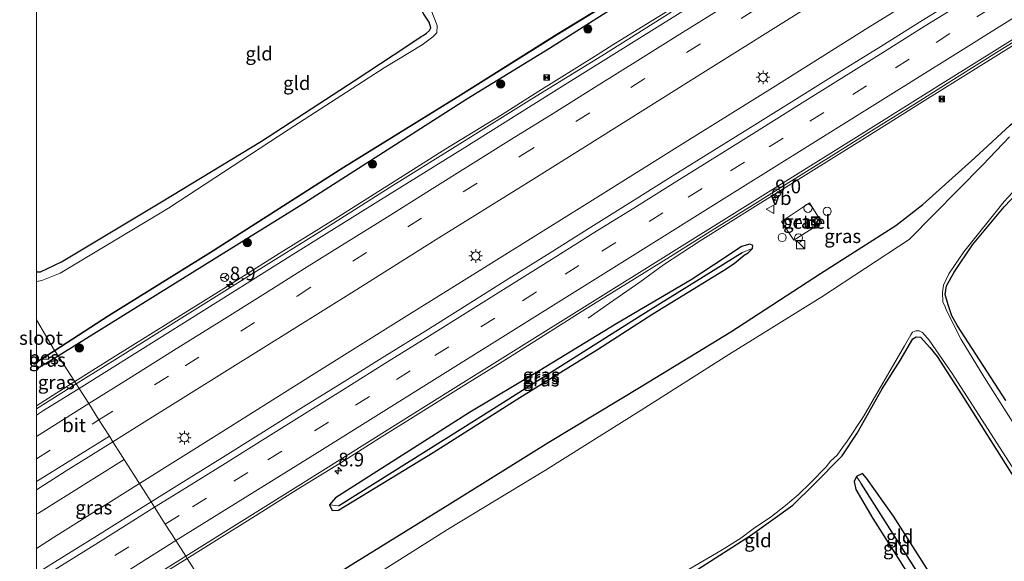
# Model space of a CAD drawing. Units: metres. Extents: x 119997 to 120502, y 493750 to 500001.
# Drawn here: x 119997 to 120177, y 499782 to 499881 of the extents above; entities that cross this region are included whole.
import ezdxf
from ezdxf.enums import TextEntityAlignment as Align

# ---------------------------------------------------------------- set-up
doc = ezdxf.new("R2010")
doc.units = ezdxf.units.M
doc.linetypes.add('IE-TERREINAFSCHEIDING', pattern=[10, 8, -2])
doc.linetypes.add('VW-3-9_STREEP', pattern=[12, 3, -9])
doc.layers.get('0').update_dxf_attribs({"lineweight": 25})
for name, color, linetype, lineweight in [('B-ME-AL-OVERIG-S-B1', 7, 'Continuous', 18), ('B-ME-AM-KILOMETR-S-B1', 7, 'Continuous', 18), ('B-ME-BV-GELEIDECONSTRAUCTIE_GELEIDERAIL_OVERSTAPCONSTRUCTIE-S-B1', 213, 'BV-ANTIVERBLINDINGSSCHERM', 18), ('B-ME-BV-GELEIDECONSTRUCTIE-GELEIDERAIL-L-B1', 213, 'BV-GELEIDERAIL', 18), ('B-ME-GR-BOOM-S-B1', 93, 'Continuous', 18), ('B-ME-IE-GRASLAND-GV-B6', 93, 'Continuous', 18), ('B-ME-IE-GRONDWERKLIJN-GROND_INGERICHT-GV-B6', 253, 'Continuous', 18), ('B-ME-IE-HULPGEOMETRIE-L-B1', 53, 'Continuous', 18), ('B-ME-IE-INRICHTINGSELEMENT-S-B1', 253, 'Continuous', 18), ('B-ME-IE-MEUBILAIR_WEGMEUBILAIR-LICHTMAST-S-B1', 8, 'Continuous', 18), ('B-ME-IE-TERREINAFSCHEIDING-RASTERHEKWERK-L-B1', 8, 'IE-TERREINAFSCHEIDING', 18), ('B-ME-OG-WATER-GV-B6', 153, 'Continuous', 18), ('B-ME-VH-VERH_SOORT-BITUMEN-GV-B6', 8, 'IE-TERREINAFSCHEIDING-NATUURLIJK-HOUTWAL', 18), ('B-ME-VH-VERH_SOORT-GV-B6', 8, 'Continuous', 18), ('B-ME-VW-MARKERING-39STREEP-015-L-B1', 255, 'VW-3-9_STREEP', 18), ('B-ME-VW-MARKERING-STREEP-015-L-B1', 7, 'Continuous', 18), ('B-ME-VW-MEUBILAIR_WEGMEUBILAIR-RONA-S-B1', 8, 'Continuous', 18), ('B-ME-VW-MEUBILAIR_WEGMEUBILAIR-VERKEERSBORD-S-B1', 8, 'Continuous', 18)]:
    doc.layers.add(name, color=color, linetype=linetype, lineweight=lineweight)
for name, color, linetype in [('B-ME-GW-INSTEEKWATERGANG-L-B1', 10, 'Continuous'), ('B-ME-GW-WATERGANG-GREPPEL-L-B1', 10, 'Continuous'), ('B-ME-OB-BESCHOEIING-GV-B6', 10, 'Continuous')]:
    doc.layers.add(name, color=color, linetype=linetype)
doc.styles.add('NLCS-ISO', font='NLCS-ISO.TTF')
doc.linetypes.add('BV-ANTIVERBLINDINGSSCHERM', pattern='A,2,-1,[22,NLCS.SHX,S=1,R=0,X=0,Y=0],-1', length=4)
doc.linetypes.add('BV-GELEIDERAIL', pattern='A,10,-3,[108,NLCS.SHX,S=1,R=0,X=0,Y=0],-3', length=16)
doc.linetypes.add('IE-TERREINAFSCHEIDING-NATUURLIJK-HOUTWAL', pattern='A,7,-1.5,[67,NLCS.SHX,S=0.75,R=45,X=0,Y=0],-1.5,7,-1.5,[70,NLCS.SHX,S=0.75,R=0,X=0,Y=0],-1.5', length=20)

# ---------------------------------------------------------------- blocks, each defined once
blk = doc.blocks.new('hecto')
for p, q in [((0, 0.625), (-0.625, 0)), ((0, -0.625), (0, 0.625)), ((-0.625, 0), (0.625, 0)), ((0.625, 0), (0, -0.625))]:
    blk.add_line(p, q)
blk = doc.blocks.new('boom')
h = blk.add_hatch(color=256)
edge = h.paths.add_edge_path()
edge.add_arc((0, 0), 0.75, 0, 360)
blk.add_circle((0, 0), 0.75)
blk = doc.blocks.new('kast')
blk.add_line((-0.75, -0.75), (0.75, 0.75))
blk.add_lwpolyline([(-0.75, 0.75), (0.75, 0.75), (0.75, -0.75), (-0.75, -0.75)], close=True)
blk = doc.blocks.new('dtb')
blk.add_circle((0, 0), 0.75)
blk = doc.blocks.new('lantaarnpaal')
for p, q in [((-0.75, 0), (-1.25, 0)), ((-0.88, 0.88), (-0.53, 0.53)), ((0, 0.75), (0, 1.25)), ((0.53, 0.53), (0.88, 0.88)), ((0.75, 0), (1.25, 0)), ((-0.53, -0.53), (-0.88, -0.88)), ((0, -0.75), (0, -1.25)), ((0.53, -0.53), (0.88, -0.88))]:
    blk.add_line(p, q)
blk.add_circle((0, 0), 0.75)
blk = doc.blocks.new('camera')
h = blk.add_hatch(color=256)
h.paths.add_polyline_path([(0.5, 0.5), (-0.5, 0.5), (0, 0)])
h.paths.add_polyline_path([(0, 0), (-0.5, -0.5), (0.5, -0.5)])
for p, q in [((-0.5, 0.5), (0.5, -0.5)), ((0.5, 0.5), (-0.5, -0.5))]:
    blk.add_line(p, q)
blk.add_lwpolyline([(-0.5, 0.5), (0.5, 0.5), (0.5, -0.5), (-0.5, -0.5)], close=True)
blk = doc.blocks.new('put')
for p, q in [((0.75, 0.75), (-0.75, 0.75)), ((-0.75, 0.75), (-0.75, -0.75)), ((0.75, -0.75), (0.75, 0.75)), ((-0.75, -0.75), (0.75, -0.75))]:
    blk.add_line(p, q)
blk.add_lwpolyline([(-0.625, 0.625), (0.625, 0.625), (0.625, -0.625), (-0.625, -0.625)], close=True)
blk = doc.blocks.new('verkeersbord')
for p, q in [((0, 0.75), (-0.75, -0.625)), ((0.75, -0.625), (0, 0.75)), ((-0.75, -0.625), (0.75, -0.625))]:
    blk.add_line(p, q)
blk = doc.blocks.new('wegwijzer')
for q in [(-0.53, -0.53), (0, 0.75), (0.53, -0.53)]:
    blk.add_line((0, 0), q)
blk.add_circle((0, 0), 0.75)

msp = doc.modelspace()

# ---------------------------------------------------------------- linework, layer by layer
at = {"layer": 'B-ME-BV-GELEIDECONSTRUCTIE-GELEIDERAIL-L-B1'}
for points in [[(120018.87, 499796.48, -2.07), (120033.38, 499805.62, -2.06), (120050.34, 499816.24, -2.06), (120067.27, 499826.88, -2.09), (120084.23, 499837.47, -2.11), (120101.2, 499848.07, -2.07), (120118.16, 499858.66, -2.07), (120135.13, 499869.25, -2.1), (120152.05, 499879.9, -2.04), (120169.04, 499890.45, -2.03), (120186.02, 499901.02, -2.01), (120202.99, 499911.62, -2.01), (120219.96, 499922.21, -1.98), (120236.77, 499933.04, -1.95), (120253.79, 499943.54, -1.94), (120270.82, 499954.01, -1.97), (120287.79, 499964.61, -1.97), (120304.73, 499975.23, -1.97), (120321.7, 499985.82, -1.99), (120338.65, 499996.45, -1.89), (120344.34, 500000, -1.89)], [(120007.01, 499815.15, -2.35), (120013.89, 499819.48, -2.34), (120024.08, 499825.85, -2.33), (120034.25, 499832.21, -2.33), (120044.39, 499838.58, -2.41), (120054.61, 499844.96, -2.32), (120064.74, 499851.34, -2.33), (120074.88, 499857.74, -2.36), (120085.17, 499864.04, -2.27), (120088.53, 499866.2, -2.28), (120091.91, 499868.31, -2.18), (120102.04, 499874.68, -2.29), (120105.41, 499876.79, -2.39), (120112.23, 499881, -2.26), (120122.41, 499887.35, -2.3), (120132.58, 499893.72, -2.3), (120142.73, 499900.11, -2.3), (120152.92, 499906.44, -2.28), (120169.87, 499917.09, -2.31), (120180.09, 499923.39, -2.25)], [(120100.91, 499826.76, -3.09), (120104.82, 499829.5, -2.96), (120110.39, 499833.36, -2.67), (120114.68, 499836.53, -2.42), (120121.37, 499840.9, -2.13), (120131.54, 499847.26, -2.14), (120141.7, 499853.63, -2.11), (120151.88, 499859.98, -2.1), (120162.08, 499866.33, -2.14), (120172.23, 499872.71, -2.09), (120182.41, 499879.02, -2.09)], [(120000, 499810.74, -2.39), (120003.75, 499813.09, -2.35), (120007.01, 499815.15, -2.35)], [(120016.06, 499800.91, -2.13), (120000.36, 499791.09, -2.15), (120000, 499790.87, -2.15)], [(120000, 499784.63, -2.06), (120003.13, 499786.6, -2.06), (120018.87, 499796.48, -2.07)]]:
    msp.add_polyline3d(points, dxfattribs=at)
at = {"layer": 'B-ME-GW-INSTEEKWATERGANG-L-B1'}
for p, q in [((120048.93, 499847.82, -3.57), (120078.7, 499866.92, -3.49)), ((120000, 499817.47, -3.79), (120004, 499819.89, -3.79)), ((120004, 499819.89, -3.79), (120004.63, 499820.27, -3.79))]:
    msp.add_line(p, q, dxfattribs=at)
for points in [[(120000, 499835.34, -3.71), (120000.07, 499835.27, -3.71), (120000.75, 499835.23, -3.71), (120004.57, 499837.05, -3.71), (120022.9, 499848.07, -3.7), (120041.15, 499859.14, -3.75), (120058.12, 499870.23, -3.87), (120067.77, 499876.55, -3.89), (120070.35, 499878.3, -3.96), (120070.72, 499878.53, -3.96), (120071.32, 499878.93, -3.96), (120071.89, 499879.43, -3.96), (120072.16, 499879.92, -3.96), (120071.81, 499880.92, -3.96), (120070.84, 499882.41, -3.94), (120069.05, 499885.61, -3.92), (120063.21, 499893.99, -3.89), (120048.26, 499917.43, -3.93)], [(120078.7, 499866.92, -3.49), (120093.84, 499876.18, -3.74), (120131.27, 499899.97, -3.81)], [(120036.53, 499768.67, -3.28), (120038.42, 499769.67, -3.36), (120058.35, 499782.12, -3.48), (120075.6, 499792.77, -3.53), (120093.7, 499804.04, -3.45), (120110.58, 499814.24, -3.58), (120127.02, 499824.26, -3.57), (120143.39, 499834.91, -3.29), (120157.16, 499843.73, -3.21), (120162.09, 499847.54, -3.23), (120171.64, 499856.08, -3.45), (120178.08, 499862.06, -3.57), (120184.97, 499867.98, -3.61), (120194.63, 499875.25, -3.59)], [(120177.3, 499811.69, -3.86), (120168.48, 499825.33, -3.9), (120167.45, 499827.17, -3.92), (120166.74, 499829.21, -3.92), (120166.19, 499831.08, -3.9), (120166.47, 499832.68, -3.92), (120167.87, 499835.2, -3.94), (120171.2, 499840.16, -3.97), (120177, 499847.17, -4.01), (120187.52, 499858.25, -4.05)], [(120004.63, 499820.27, -3.79), (120035.28, 499839.32, -3.7), (120048.93, 499847.82, -3.57)], [(120054.11, 499791.55, -3.17), (120055.26, 499791.59, -3.17), (120072.56, 499802.19, -3.28), (120088.42, 499812.23, -3.27), (120102.59, 499821.05, -3.27), (120112.71, 499827.56, -3.25), (120125.64, 499835.51, -3.25), (120127.6, 499836.77, -3.26), (120129.47, 499838.28, -3.34), (120130.18, 499838.73, -3.31), (120130.96, 499839.5, -3.27), (120131.01, 499840.07, -3.26), (120130.45, 499840.33, -3.26), (120128.96, 499839.87, -3.26), (120125.77, 499837.77, -3.26), (120119.75, 499833.8, -3.24), (120106.13, 499825.76, -3.29), (120092.07, 499817.17, -3.23), (120079.19, 499809.51, -3.23), (120054.69, 499793.88, -3.17), (120053.63, 499792.58, -3.17), (120054.11, 499791.55, -3.17)], [(120120.92, 499780.76, -3.96), (120130.62, 499786.98, -3.98), (120138.35, 499792.51, -3.91), (120142.1, 499796.27, -3.93), (120147.37, 499801.57, -4.03), (120150.12, 499805.74, -3.95), (120154.69, 499813.84, -3.96), (120157.98, 499819.03, -3.92), (120160.29, 499822.97, -3.89), (120160.87, 499823.33, -3.86), (120161.7, 499823.26, -3.81), (120163.38, 499821.39, -3.85), (120164.76, 499819.76, -3.87), (120169.25, 499812.72, -3.92), (120173.8, 499805.47, -3.91), (120183.57, 499790.01, -3.91)], [(120177, 499758.72, -3.89), (120156.75, 499790.5, -3.88), (120151.83, 499797.5, -3.89), (120151.06, 499798.31, -4), (120149.96, 499797.76, -4), (120149.53, 499796.85, -3.94), (120149.85, 499795.43, -3.88), (120152.96, 499790.07, -3.89), (120162.82, 499774.52, -3.85), (120174.38, 499756.1, -3.85)]]:
    msp.add_polyline3d(points, dxfattribs=at)
at = {"layer": 'B-ME-GW-WATERGANG-GREPPEL-L-B1'}
msp.add_line((120175.68, 499757.4, -4.27), (120150.84, 499796.48, -4.25), dxfattribs=at)
msp.add_polyline3d([(120055.22, 499792.41, -3.62), (120080.62, 499808.36, -3.5), (120110.58, 499827.32, -3.53), (120129.06, 499838.8, -3.54)], dxfattribs=at)
at = {"layer": 'B-ME-IE-GRASLAND-GV-B6'}
for points in [[(120181.61, 499930.33, -3.63), (120155.15, 499913.26, -3.51), (120152.32, 499912.08, -3.55), (120143.7, 499907.15, -3.67), (120131.27, 499899.97, -3.81), (120093.84, 499876.18, -3.74), (120078.7, 499866.92, -3.49), (120048.93, 499847.82, -3.57), (120035.28, 499839.32, -3.7), (120004.63, 499820.27, -3.79), (120004, 499819.89, -3.79), (120003.36, 499820.79, -4.2), (120013.25, 499827.18, -4.2), (120031.89, 499838.78, -4.2), (120056.23, 499854.34, -4.2), (120077.61, 499867.55, -4.2), (120095.24, 499878.63, -4.2), (120113.87, 499890.07, -4.2), (120132.44, 499901.62, -4.2), (120149.35, 499912.16, -4.2), (120176.06, 499928.63, -4.2), (120204.43, 499946.9, -4.2)], [(120116.08, 499882.8, -3.09), (120103.39, 499874.8, -3.11), (120090.63, 499866.91, -3.11), (120077.9, 499858.98, -3.13), (120065.18, 499851.02, -3.14), (120052.53, 499842.97, -3.13), (120039.78, 499835.07, -3.14), (120027.06, 499827.11, -3.14), (120014.36, 499819.14, -3.14), (120007.27, 499814.74, -3.14), (120004.67, 499818.83, -3.6), (120004, 499819.89, -3.79), (120004.63, 499820.27, -3.79), (120035.28, 499839.32, -3.7), (120048.93, 499847.82, -3.57), (120078.7, 499866.92, -3.49), (120093.84, 499876.18, -3.74), (120131.27, 499899.97, -3.81)], [(120169.42, 499885.91, -2.53), (120161.99, 499881.26, -2.54), (120154.44, 499876.51, -2.54), (120146.81, 499871.76, -2.54), (120139.02, 499866.89, -2.54), (120131.9, 499862.48, -2.53), (120124.31, 499857.74, -2.53), (120116.76, 499853.03, -2.55), (120109.68, 499848.58, -2.55), (120101.4, 499843.4, -2.55), (120093.97, 499838.75, -2.55), (120086.43, 499834.04, -2.55), (120078.78, 499829.2, -2.57), (120071.2, 499824.47, -2.56), (120063.73, 499819.82, -2.55), (120055.91, 499814.93, -2.55), (120048.9, 499810.57, -2.53), (120041.06, 499805.67, -2.53), (120033.52, 499800.93, -2.54), (120026.2, 499796.35, -2.5), (120021, 499793.12, -2.52), (120014, 499804.15, -2.77), (120018.25, 499806.8, -2.78), (120035.43, 499817.54, -2.77), (120058.14, 499831.72, -2.75), (120073.13, 499841.14, -2.75), (120089.98, 499851.66, -2.74), (120100.42, 499858.2, -2.75), (120121.87, 499871.66, -2.73), (120141.58, 499883.97, -2.7)], [(120036.53, 499768.67, -3.28), (120027.55, 499782.8, -2.85), (120032.47, 499785.82, -2.85), (120040.08, 499790.6, -2.83), (120047.7, 499795.38, -2.83), (120055.53, 499800.24, -2.84), (120062.24, 499804.49, -2.85), (120069.91, 499809.28, -2.84), (120077.7, 499814.12, -2.86), (120085.16, 499818.79, -2.86), (120092.83, 499823.58, -2.88), (120100.33, 499828.32, -2.85), (120108.12, 499833.18, -2.85), (120115.95, 499838.05, -2.84), (120123.25, 499842.62, -2.83), (120130.89, 499847.41, -2.84), (120137.6, 499851.59, -2.84), (120145.33, 499856.43, -2.85), (120153.2, 499861.38, -2.85), (120161.06, 499866.26, -2.85), (120168.4, 499870.86, -2.83), (120176.07, 499875.67, -2.83), (120183, 499880, -2.82)], [(120046.39, 499769.83, -4.6), (120038.55, 499765.48, -4.62), (120036.53, 499768.67, -3.28), (120038.42, 499769.67, -3.36), (120058.35, 499782.12, -3.48), (120075.6, 499792.77, -3.53), (120093.7, 499804.04, -3.45), (120110.58, 499814.24, -3.58), (120127.02, 499824.26, -3.57), (120143.39, 499834.91, -3.29), (120157.16, 499843.73, -3.21), (120162.09, 499847.54, -3.23), (120171.64, 499856.08, -3.45), (120178.08, 499862.06, -3.57)], [(120178.08, 499862.06, -3.57), (120171.64, 499856.08, -3.45), (120162.09, 499847.54, -3.23), (120157.16, 499843.73, -3.21), (120143.39, 499834.91, -3.29), (120127.02, 499824.26, -3.57), (120110.58, 499814.24, -3.58), (120093.7, 499804.04, -3.45), (120075.6, 499792.77, -3.53), (120058.35, 499782.12, -3.48)], [(120177.96, 499859.94, -4.63), (120173.11, 499854.82, -4.63), (120159.62, 499841.16, -4.62), (120143.63, 499830.64, -4.64), (120126.62, 499820.1, -4.61), (120110.61, 499809.9, -4.59), (120093.12, 499798.96, -4.62), (120075.21, 499788.06, -4.61), (120059.45, 499778.14, -4.6), (120046.39, 499769.83, -4.6)], [(120136.28, 499844.46, -3.2), (120138.5, 499841.02, -3.18), (120143.62, 499844.27, -3.12), (120141.4, 499847.87, -3.17), (120136.28, 499844.46, -3.2)], [(120053.63, 499792.58, -3.17), (120054.69, 499793.88, -3.17), (120079.19, 499809.51, -3.23), (120092.07, 499817.17, -3.23), (120106.13, 499825.76, -3.29), (120119.75, 499833.8, -3.24), (120125.77, 499837.77, -3.26), (120128.96, 499839.87, -3.26), (120130.45, 499840.33, -3.26), (120131.01, 499840.07, -3.26), (120130.96, 499839.5, -3.27), (120129.06, 499838.8, -3.54), (120110.58, 499827.32, -3.53), (120080.62, 499808.36, -3.5), (120055.22, 499792.41, -3.62), (120053.63, 499792.58, -3.17)], [(120053.63, 499792.58, -3.17), (120054.11, 499791.55, -3.17), (120055.26, 499791.59, -3.17), (120072.56, 499802.19, -3.28), (120088.42, 499812.23, -3.27), (120102.59, 499821.05, -3.27), (120112.71, 499827.56, -3.25), (120125.64, 499835.51, -3.25), (120127.6, 499836.77, -3.26), (120129.47, 499838.28, -3.34), (120130.18, 499838.73, -3.31), (120130.96, 499839.5, -3.27), (120131.01, 499840.07, -3.26), (120130.45, 499840.33, -3.26), (120128.96, 499839.87, -3.26), (120125.77, 499837.77, -3.26), (120119.75, 499833.8, -3.24), (120106.13, 499825.76, -3.29), (120092.07, 499817.17, -3.23), (120079.19, 499809.51, -3.23), (120054.69, 499793.88, -3.17), (120053.63, 499792.58, -3.17)], [(120053.63, 499792.58, -3.17), (120055.22, 499792.41, -3.62), (120080.62, 499808.36, -3.5), (120110.58, 499827.32, -3.53), (120129.06, 499838.8, -3.54), (120130.96, 499839.5, -3.27), (120130.18, 499838.73, -3.31), (120129.47, 499838.28, -3.34), (120127.6, 499836.77, -3.26), (120125.64, 499835.51, -3.25), (120112.71, 499827.56, -3.25), (120102.59, 499821.05, -3.27), (120088.42, 499812.23, -3.27), (120072.56, 499802.19, -3.28), (120055.26, 499791.59, -3.17), (120054.11, 499791.55, -3.17), (120053.63, 499792.58, -3.17)], [(120000, 499817.47, -3.79), (120000, 499818.66, -4.2), (120003.36, 499820.79, -4.2), (120004, 499819.89, -3.79), (120000, 499817.47, -3.79)], [(120000, 499810.15, -3.15), (120000, 499817.47, -3.79), (120004, 499819.89, -3.79), (120004.67, 499818.83, -3.6), (120007.27, 499814.74, -3.14), (120000, 499810.15, -3.15)], [(120000, 499795.35, -2.82), (120005.46, 499798.79, -2.83), (120014, 499804.15, -2.77), (120021, 499793.12, -2.52), (120010.66, 499786.66, -2.54), (120003.33, 499782.09, -2.54), (120000, 499780.03, -2.54), (120000, 499795.35, -2.82)], [(120000, 499752.92, -3.32), (120000, 499765.56, -2.86), (120002.24, 499766.95, -2.86), (120009.84, 499771.71, -2.86), (120017.3, 499776.38, -2.85), (120027.55, 499782.8, -2.85), (120036.53, 499768.67, -3.28), (120030.07, 499765.22, -3.37), (120024.25, 499762.67, -3.5), (120016.89, 499759.8, -3.53), (120015.5, 499759.21, -3.33), (120012.63, 499758.35, -3.32), (120005.51, 499755.39, -3.32), (120002.02, 499753.85, -3.32), (120000, 499752.92, -3.32)]]:
    msp.add_polyline3d(points, dxfattribs=at)
at = {"layer": 'B-ME-IE-GRONDWERKLIJN-GROND_INGERICHT-GV-B6'}
for points in [[(120000, 499887.83, -4.24), (120002.73, 499889.51, -4.19), (120020.75, 499900.56, -4.29), (120038.36, 499911.36, -4.3), (120048.26, 499917.43, -3.93), (120063.21, 499893.99, -3.89), (120069.05, 499885.61, -3.92), (120070.84, 499882.41, -3.94), (120071.81, 499880.92, -3.96), (120072.16, 499879.92, -3.96), (120071.89, 499879.43, -3.96), (120071.32, 499878.93, -3.96), (120070.72, 499878.53, -3.96), (120070.35, 499878.3, -3.96), (120067.77, 499876.55, -3.89), (120058.12, 499870.23, -3.87), (120041.15, 499859.14, -3.75), (120022.9, 499848.07, -3.7), (120004.57, 499837.05, -3.71), (120000.75, 499835.23, -3.71), (120000.07, 499835.27, -3.71), (120000, 499835.34, -3.71), (120000, 499887.83, -4.24)], [(120072.21, 499883.13, -4.63), (120073.32, 499880.34, -4.63), (120073.25, 499878.97, -4.63), (120072.49, 499878.24, -4.63), (120070.53, 499876.79, -4.63), (120063.61, 499872.58, -4.63), (120046.06, 499861.21, -4.63), (120024.14, 499846.92, -4.63), (120004.36, 499835.03, -4.63), (120001.02, 499833.63, -4.63), (120000, 499833.47, -4.63), (120000, 499835.34, -3.71)], [(120000, 499835.34, -3.71), (120000.07, 499835.27, -3.71), (120000.75, 499835.23, -3.71), (120004.57, 499837.05, -3.71), (120022.9, 499848.07, -3.7), (120041.15, 499859.14, -3.75), (120058.12, 499870.23, -3.87), (120067.77, 499876.55, -3.89), (120070.35, 499878.3, -3.96), (120070.72, 499878.53, -3.96), (120071.32, 499878.93, -3.96), (120071.89, 499879.43, -3.96), (120072.16, 499879.92, -3.96), (120071.81, 499880.92, -3.96), (120070.84, 499882.41, -3.94)], [(120187.52, 499858.25, -4.05), (120177, 499847.17, -4.01), (120171.2, 499840.16, -3.97), (120167.87, 499835.2, -3.94), (120166.47, 499832.68, -3.92), (120166.19, 499831.08, -3.9), (120166.74, 499829.21, -3.92), (120167.45, 499827.17, -3.92), (120168.48, 499825.33, -3.9), (120177.3, 499811.69, -3.86)], [(120177.3, 499811.69, -3.86), (120168.48, 499825.33, -3.9), (120167.45, 499827.17, -3.92), (120166.74, 499829.21, -3.92), (120166.19, 499831.08, -3.9), (120166.47, 499832.68, -3.92), (120167.87, 499835.2, -3.94), (120171.2, 499840.16, -3.97), (120177, 499847.17, -4.01), (120187.52, 499858.25, -4.05)], [(120184.27, 499798.76, -4.63), (120173.36, 499815.95, -4.63), (120169.11, 499822.83, -4.63), (120167.82, 499825.38, -4.63), (120167.16, 499826.75, -4.63), (120166.45, 499828.18, -4.63), (120166.19, 499828.84, -4.63), (120165.77, 499829.73, -4.63), (120165.69, 499831.51, -4.63), (120165.92, 499832.83, -4.63), (120166.9, 499834.85, -4.63), (120169.59, 499838.91, -4.63), (120176.98, 499848.09, -4.63), (120183.01, 499854.64, -4.63)], [(120117.62, 499779.79, -4.63), (120125.44, 499784.36, -4.63), (120128.85, 499786.52, -4.63), (120131.11, 499788.19, -4.63), (120134.46, 499790.49, -4.63), (120137.03, 499792.45, -4.63), (120139.29, 499794.45, -4.63), (120141.56, 499796.64, -4.63), (120144.43, 499799.56, -4.63), (120145.26, 499800.59, -4.63), (120146.42, 499801.71, -4.63), (120147.4, 499803.06, -4.63), (120148.26, 499804.23, -4.63), (120151.29, 499808.78, -4.63), (120158.77, 499821.72, -4.63), (120159.92, 499823.71, -4.63), (120160.25, 499824.23, -4.63), (120160.83, 499824.44, -4.63), (120161.46, 499824.45, -4.63), (120162.03, 499824.12, -4.63), (120163.29, 499822.76, -4.63), (120167.48, 499816.66, -4.63), (120192.58, 499777.51, -4.63)], [(120183.57, 499790.01, -3.91), (120173.8, 499805.47, -3.91), (120169.25, 499812.72, -3.92), (120164.76, 499819.76, -3.87), (120163.38, 499821.39, -3.85), (120161.7, 499823.26, -3.81), (120160.87, 499823.33, -3.86), (120160.29, 499822.97, -3.89), (120157.98, 499819.03, -3.92), (120154.69, 499813.84, -3.96), (120150.12, 499805.74, -3.95), (120147.37, 499801.57, -4.03), (120142.1, 499796.27, -3.93), (120138.35, 499792.51, -3.91), (120130.62, 499786.98, -3.98), (120120.92, 499780.76, -3.96)], [(120120.92, 499780.76, -3.96), (120130.62, 499786.98, -3.98), (120138.35, 499792.51, -3.91), (120142.1, 499796.27, -3.93), (120147.37, 499801.57, -4.03), (120150.12, 499805.74, -3.95), (120154.69, 499813.84, -3.96), (120157.98, 499819.03, -3.92), (120160.29, 499822.97, -3.89), (120160.87, 499823.33, -3.86), (120161.7, 499823.26, -3.81), (120163.38, 499821.39, -3.85), (120164.76, 499819.76, -3.87), (120169.25, 499812.72, -3.92), (120173.8, 499805.47, -3.91), (120183.57, 499790.01, -3.91)], [(120177, 499758.72, -3.89), (120156.75, 499790.5, -3.88), (120151.83, 499797.5, -3.89), (120151.06, 499798.31, -4), (120149.96, 499797.76, -4), (120149.53, 499796.85, -3.94), (120149.85, 499795.43, -3.88), (120152.96, 499790.07, -3.89), (120162.82, 499774.52, -3.85)], [(120149.96, 499797.76, -4), (120151.06, 499798.31, -4), (120151.83, 499797.5, -3.89), (120156.75, 499790.5, -3.88), (120177, 499758.72, -3.89), (120175.68, 499757.4, -4.27), (120150.84, 499796.48, -4.25), (120149.96, 499797.76, -4)], [(120149.96, 499797.76, -4), (120150.84, 499796.48, -4.25), (120175.68, 499757.4, -4.27), (120174.38, 499756.1, -3.85), (120162.82, 499774.52, -3.85), (120152.96, 499790.07, -3.89), (120149.85, 499795.43, -3.88), (120149.53, 499796.85, -3.94), (120149.96, 499797.76, -4)]]:
    msp.add_polyline3d(points, dxfattribs=at)
at = {"layer": 'B-ME-IE-HULPGEOMETRIE-L-B1'}
msp.add_polyline3d([(120000, 499826.46, -4.63), (120003.31, 499820.87, -4.63), (120003.36, 499820.79, -4.2), (120004, 499819.89, -3.79), (120004.67, 499818.83, -3.6), (120007.27, 499814.74, -3.14), (120007.81, 499813.89, -3.04), (120009.56, 499811.13, -2.94), (120011.44, 499808.17, -2.86), (120013.34, 499805.19, -2.78), (120014, 499804.15, -2.77), (120021, 499793.12, -2.52), (120021.62, 499792.15, -2.53), (120023.56, 499789.08, -2.65), (120025.49, 499786.05, -2.74), (120027.3, 499783.2, -2.9), (120027.55, 499782.8, -2.85), (120036.53, 499768.67, -3.28), (120038.55, 499765.48, -4.62), (120044.62, 499756.07, -4.63), (120045.36, 499754.87, -3.75), (120070.78, 499713.77, -3.88)], dxfattribs=at)
at = {"layer": 'B-ME-IE-TERREINAFSCHEIDING-RASTERHEKWERK-L-B1'}
msp.add_polyline3d([(120138.5, 499841.02, -3.18), (120136.28, 499844.46, -3.2), (120141.4, 499847.87, -3.17), (120143.62, 499844.27, -3.12), (120138.5, 499841.02, -3.18)], dxfattribs=at)
at = {"layer": 'B-ME-OB-BESCHOEIING-GV-B6'}
for points in [[(120003.36, 499820.79, -4.2), (120003.31, 499820.87, -4.63), (120013.2, 499827.27, -4.63), (120031.84, 499838.87, -4.63), (120056.17, 499854.43, -4.63), (120077.55, 499867.64, -4.63), (120095.19, 499878.72, -4.63), (120113.82, 499890.16, -4.63), (120132.39, 499901.71, -4.63), (120149.29, 499912.24, -4.63), (120176, 499928.71, -4.63), (120204.38, 499946.98, -4.63)], [(120204.43, 499946.9, -4.2), (120176.06, 499928.63, -4.2), (120149.35, 499912.16, -4.2), (120132.44, 499901.62, -4.2), (120113.87, 499890.07, -4.2), (120095.24, 499878.63, -4.2), (120077.61, 499867.55, -4.2), (120056.23, 499854.34, -4.2), (120031.89, 499838.78, -4.2), (120013.25, 499827.18, -4.2), (120003.36, 499820.79, -4.2)], [(120000, 499818.66, -4.2), (120000, 499818.78, -4.63), (120003.31, 499820.87, -4.63), (120003.36, 499820.79, -4.2), (120000, 499818.66, -4.2)]]:
    msp.add_polyline3d(points, dxfattribs=at)
at = {"layer": 'B-ME-OG-WATER-GV-B6'}
for points in [[(120204.38, 499946.98, -4.63), (120176, 499928.71, -4.63), (120149.29, 499912.24, -4.63), (120132.39, 499901.71, -4.63), (120113.82, 499890.16, -4.63), (120095.19, 499878.72, -4.63), (120077.55, 499867.64, -4.63), (120056.17, 499854.43, -4.63), (120031.84, 499838.87, -4.63), (120013.2, 499827.27, -4.63), (120003.31, 499820.87, -4.63), (120000, 499826.46, -4.63), (120000, 499833.47, -4.63)], [(120000, 499833.47, -4.63), (120001.02, 499833.63, -4.63), (120004.36, 499835.03, -4.63), (120024.14, 499846.92, -4.63), (120046.06, 499861.21, -4.63), (120063.61, 499872.58, -4.63), (120070.53, 499876.79, -4.63), (120072.49, 499878.24, -4.63), (120073.25, 499878.97, -4.63), (120073.32, 499880.34, -4.63), (120072.21, 499883.13, -4.63)], [(120059.45, 499778.14, -4.6), (120075.21, 499788.06, -4.61), (120093.12, 499798.96, -4.62), (120110.61, 499809.9, -4.59), (120126.62, 499820.1, -4.61), (120143.63, 499830.64, -4.64), (120159.62, 499841.16, -4.62), (120173.11, 499854.82, -4.63), (120177.96, 499859.94, -4.63)], [(120183.01, 499854.64, -4.63), (120176.98, 499848.09, -4.63), (120169.59, 499838.91, -4.63), (120166.9, 499834.85, -4.63), (120165.92, 499832.83, -4.63), (120165.69, 499831.51, -4.63), (120165.77, 499829.73, -4.63), (120166.19, 499828.84, -4.63), (120166.45, 499828.18, -4.63), (120167.16, 499826.75, -4.63), (120167.82, 499825.38, -4.63), (120169.11, 499822.83, -4.63), (120173.36, 499815.95, -4.63), (120184.27, 499798.76, -4.63)], [(120000, 499826.46, -4.63), (120003.31, 499820.87, -4.63), (120000, 499818.78, -4.63), (120000, 499826.46, -4.63)], [(120192.58, 499777.51, -4.63), (120167.48, 499816.66, -4.63), (120163.29, 499822.76, -4.63), (120162.03, 499824.12, -4.63), (120161.46, 499824.45, -4.63), (120160.83, 499824.44, -4.63), (120160.25, 499824.23, -4.63), (120159.92, 499823.71, -4.63), (120158.77, 499821.72, -4.63), (120151.29, 499808.78, -4.63), (120148.26, 499804.23, -4.63), (120147.4, 499803.06, -4.63), (120146.42, 499801.71, -4.63), (120145.26, 499800.59, -4.63), (120144.43, 499799.56, -4.63), (120141.56, 499796.64, -4.63), (120139.29, 499794.45, -4.63), (120137.03, 499792.45, -4.63), (120134.46, 499790.49, -4.63), (120131.11, 499788.19, -4.63), (120128.85, 499786.52, -4.63), (120125.44, 499784.36, -4.63), (120117.62, 499779.79, -4.63)]]:
    msp.add_polyline3d(points, dxfattribs=at)
at = {"layer": 'B-ME-VH-VERH_SOORT-BITUMEN-GV-B6'}
for points in [[(120183, 499880, -2.82), (120176.07, 499875.67, -2.83), (120168.4, 499870.86, -2.83), (120161.06, 499866.26, -2.85), (120153.2, 499861.38, -2.85), (120145.33, 499856.43, -2.85), (120137.6, 499851.59, -2.84), (120130.89, 499847.41, -2.84), (120123.25, 499842.62, -2.83), (120115.95, 499838.05, -2.84), (120108.12, 499833.18, -2.85), (120100.33, 499828.32, -2.85), (120092.83, 499823.58, -2.88), (120085.16, 499818.79, -2.86), (120077.7, 499814.12, -2.86), (120069.91, 499809.28, -2.84), (120062.24, 499804.49, -2.85), (120055.53, 499800.24, -2.84), (120047.7, 499795.38, -2.83), (120040.08, 499790.6, -2.83), (120032.47, 499785.82, -2.85), (120027.55, 499782.8, -2.85), (120027.3, 499783.2, -2.9), (120025.49, 499786.05, -2.74), (120023.56, 499789.08, -2.65), (120021.62, 499792.15, -2.53), (120021, 499793.12, -2.52), (120026.2, 499796.35, -2.5), (120033.52, 499800.93, -2.54), (120041.06, 499805.67, -2.53), (120048.9, 499810.57, -2.53), (120055.91, 499814.93, -2.55), (120063.73, 499819.82, -2.55), (120071.2, 499824.47, -2.56), (120078.78, 499829.2, -2.57), (120086.43, 499834.04, -2.55), (120093.97, 499838.75, -2.55), (120101.4, 499843.4, -2.55), (120109.68, 499848.58, -2.55), (120116.76, 499853.03, -2.55), (120124.31, 499857.74, -2.53), (120131.9, 499862.48, -2.53), (120139.02, 499866.89, -2.54), (120146.81, 499871.76, -2.54), (120154.44, 499876.51, -2.54), (120161.99, 499881.26, -2.54), (120169.42, 499885.91, -2.53)], [(120141.58, 499883.97, -2.7), (120121.87, 499871.66, -2.73), (120100.42, 499858.2, -2.75), (120089.98, 499851.66, -2.74), (120073.13, 499841.14, -2.75), (120058.14, 499831.72, -2.75), (120035.43, 499817.54, -2.77), (120018.25, 499806.8, -2.78), (120014, 499804.15, -2.77), (120013.34, 499805.19, -2.78), (120011.44, 499808.17, -2.86), (120009.56, 499811.13, -2.94), (120007.81, 499813.89, -3.04), (120007.27, 499814.74, -3.14), (120014.36, 499819.14, -3.14), (120027.06, 499827.11, -3.14), (120039.78, 499835.07, -3.14), (120052.53, 499842.97, -3.13), (120065.18, 499851.02, -3.14), (120077.9, 499858.98, -3.13), (120090.63, 499866.91, -3.11), (120103.39, 499874.8, -3.11), (120116.08, 499882.8, -3.09)], [(120000, 499810.15, -3.15), (120007.27, 499814.74, -3.14), (120007.81, 499813.89, -3.04), (120009.56, 499811.13, -2.94), (120011.44, 499808.17, -2.86), (120013.34, 499805.19, -2.78), (120014, 499804.15, -2.77), (120005.46, 499798.79, -2.83), (120000, 499795.35, -2.82), (120000, 499810.15, -3.15)], [(120000, 499765.56, -2.86), (120000, 499780.03, -2.54), (120003.33, 499782.09, -2.54), (120010.66, 499786.66, -2.54), (120021, 499793.12, -2.52), (120021.62, 499792.15, -2.53), (120023.56, 499789.08, -2.65), (120025.49, 499786.05, -2.74), (120027.3, 499783.2, -2.9), (120027.55, 499782.8, -2.85), (120017.3, 499776.38, -2.85), (120009.84, 499771.71, -2.86), (120002.24, 499766.95, -2.86), (120000, 499765.56, -2.86)]]:
    msp.add_polyline3d(points, dxfattribs=at)
at = {"layer": 'B-ME-VH-VERH_SOORT-GV-B6'}
msp.add_polyline3d([(120143.62, 499844.27, -3.12), (120138.5, 499841.02, -3.18), (120136.28, 499844.46, -3.2), (120141.4, 499847.87, -3.17), (120143.62, 499844.27, -3.12)], dxfattribs=at)
at = {"layer": 'B-ME-VW-MARKERING-39STREEP-015-L-B1'}
msp.add_line((120000, 499801.03, -2.86), (120011.44, 499808.17, -2.86), dxfattribs=at)
for points in [[(120011.44, 499808.17, -2.86), (120027.18, 499818.04, -2.85), (120047.67, 499830.82, -2.83), (120067.91, 499843.49, -2.83), (120088.49, 499856.39, -2.83), (120108.72, 499869.01, -2.82), (120128.87, 499881.63, -2.8), (120149.45, 499894.52, -2.78), (120169.78, 499907.21, -2.75), (120189.95, 499919.85, -2.73), (120210.44, 499932.66, -2.71), (120230.37, 499945.14, -2.67), (120250.75, 499957.85, -2.62), (120270.87, 499970.47, -2.61), (120291.21, 499983.21, -2.63), (120312.03, 499996.21, -2.61), (120318.09, 500000, -2.6)], [(120023.56, 499789.08, -2.65), (120028.56, 499792.21, -2.65), (120036.12, 499796.94, -2.64), (120042.32, 499800.82, -2.65), (120050.88, 499806.15, -2.65), (120058.36, 499810.82, -2.66), (120065.83, 499815.51, -2.66), (120072.86, 499819.93, -2.67), (120081.27, 499825.17, -2.68), (120088.93, 499829.96, -2.67), (120096.69, 499834.83, -2.66), (120103.42, 499839.05, -2.66), (120112.05, 499844.43, -2.65), (120119.19, 499848.89, -2.65), (120126.93, 499853.73, -2.64), (120134, 499858.14, -2.67), (120141.48, 499862.8, -2.66), (120149.3, 499867.7, -2.66), (120157.09, 499872.58, -2.65), (120164.54, 499877.25, -2.67), (120171.98, 499881.91, -2.65), (120178.63, 499886.06, -2.65)], [(120000, 499774.38, -2.68), (120006.17, 499778.23, -2.67), (120014.37, 499783.34, -2.66), (120023.56, 499789.08, -2.65)]]:
    msp.add_polyline3d(points, dxfattribs=at)
at = {"layer": 'B-ME-VW-MARKERING-STREEP-015-L-B1'}
for p, q in [((120000, 499805.09, -2.94), (120009.56, 499811.13, -2.94)), ((120000, 499796.85, -2.77), (120013.34, 499805.19, -2.78))]:
    msp.add_line(p, q, dxfattribs=at)
for points in [[(120007.81, 499813.89, -3.04), (120028.09, 499826.6, -3.02), (120046.9, 499838.39, -3.01), (120062.96, 499848.41, -3.01), (120077.84, 499857.71, -3), (120096.23, 499869.21, -2.99), (120117.24, 499882.35, -2.98), (120136.3, 499894.29, -2.97), (120152.43, 499904.39, -2.94), (120167.86, 499914.02, -2.92), (120187.79, 499926.51, -2.9), (120206.34, 499938.13, -2.89), (120222.31, 499948.12, -2.85), (120239.95, 499959.15, -2.81), (120258.18, 499970.53, -2.8), (120278.13, 499983.01, -2.81), (120292.46, 499991.99, -2.8), (120305.31, 500000, -2.8)], [(120025.49, 499786.05, -2.74), (120051.36, 499802.11, -2.75), (120073.32, 499815.85, -2.76), (120107.53, 499837.27, -2.76), (120128.21, 499850.18, -2.76), (120148.14, 499862.62, -2.76), (120168.08, 499875.11, -2.76), (120192.08, 499890.15, -2.75), (120214.85, 499904.41, -2.76), (120234.5, 499916.71, -2.74), (120256.36, 499930.41, -2.73), (120274.57, 499941.76, -2.7), (120304.91, 499960.77, -2.69), (120327.52, 499974.91, -2.65), (120346.94, 499987.08, -2.64), (120367.57, 500000, -2.63)], [(120373.79, 500000, -2.72), (120371.62, 499998.64, -2.73), (120352.18, 499986.48, -2.72), (120333.47, 499974.77, -2.73), (120305.61, 499957.31, -2.77), (120293.85, 499949.94, -2.78), (120273.61, 499937.27, -2.79), (120258.13, 499927.59, -2.82), (120242.22, 499917.66, -2.83), (120225.54, 499907.22, -2.83), (120205.31, 499894.54, -2.85), (120166.3, 499870.13, -2.85), (120149.96, 499859.92, -2.85), (120129.12, 499846.9, -2.85), (120074.26, 499812.58, -2.86), (120047.34, 499795.73, -2.83), (120027.3, 499783.2, -2.9)], [(120009.56, 499811.13, -2.94), (120016.82, 499815.65, -2.94), (120025.1, 499820.84, -2.94), (120033.45, 499826.05, -2.93), (120041.89, 499831.31, -2.92), (120049.05, 499835.83, -2.92), (120056.76, 499840.66, -2.92), (120064.13, 499845.27, -2.92), (120071.89, 499850.12, -2.92), (120079.39, 499854.81, -2.91), (120086.91, 499859.52, -2.92), (120094.5, 499864.24, -2.91), (120102.55, 499869.29, -2.91), (120110.47, 499874.22, -2.91), (120118.14, 499879.02, -2.9), (120126.02, 499883.96, -2.89), (120133.79, 499888.88, -2.88), (120140.97, 499893.33, -2.88), (120148.93, 499898.32, -2.87), (120157.11, 499903.43, -2.85), (120165.27, 499908.52, -2.84), (120172.48, 499913.07, -2.84), (120179.97, 499917.72, -2.83)], [(120021.62, 499792.15, -2.53), (120026.64, 499795.28, -2.52), (120034.5, 499800.18, -2.53), (120041.9, 499804.8, -2.54), (120049.51, 499809.55, -2.54), (120056.45, 499813.9, -2.57), (120064.23, 499818.76, -2.57), (120071.88, 499823.54, -2.58), (120079.37, 499828.22, -2.59), (120087.4, 499833.26, -2.57), (120094.68, 499837.82, -2.57), (120102.14, 499842.48, -2.57), (120109.76, 499847.23, -2.57), (120117.62, 499852.17, -2.57), (120125.34, 499856.98, -2.56), (120132.18, 499861.26, -2.56), (120139.57, 499865.86, -2.56), (120147.18, 499870.62, -2.56), (120154.9, 499875.47, -2.56), (120162.57, 499880.28, -2.57), (120170.21, 499885.04, -2.56), (120176.91, 499889.24, -2.55), (120184.3, 499893.84, -2.58)], [(120000, 499809.03, -3.03), (120001.3, 499809.85, -3.03), (120007.81, 499813.89, -3.04)], [(120000, 499778.62, -2.56), (120004.13, 499781.2, -2.55), (120011.82, 499786.01, -2.54), (120021.62, 499792.15, -2.53)], [(120000, 499769.97, -2.81), (120002.9, 499771.79, -2.82), (120025.49, 499786.05, -2.74)], [(120000, 499766.11, -2.9), (120005.29, 499769.41, -2.91), (120027.3, 499783.2, -2.9)]]:
    msp.add_polyline3d(points, dxfattribs=at)

# ---------------------------------------------------------------- block references
at = {"layer": 'B-ME-AL-OVERIG-S-B1', "rotation": 90}
for p in [(120141.12, 499846.87, -3.08), (120144.62, 499846.33, -3.14), (120136.39, 499841.52, -3.18), (120139.38, 499841.44, -3.15)]:
    msp.add_blockref('dtb', p, dxfattribs=at)
at = {"layer": 'B-ME-AM-KILOMETR-S-B1', "rotation": 90}
for p in [(120135.12, 499848.84, -2.93), (120035.37, 499832.91, -2.06), (120055.21, 499798.85, -2.99)]:
    msp.add_blockref('hecto', p, dxfattribs=at)
at = {"layer": 'B-ME-BV-GELEIDECONSTRAUCTIE_GELEIDERAIL_OVERSTAPCONSTRUCTIE-S-B1', "rotation": 90}
msp.add_blockref('dtb', (120135.39, 499849.69, -2.1), dxfattribs=at)
at = {"layer": 'B-ME-GR-BOOM-S-B1', "rotation": 90}
for p in [(120100.85, 499879.7, -2.44), (120084.91, 499869.62, -2.69), (120061.47, 499854.96, -2.82), (120038.57, 499840.58, -2.56), (120007.86, 499821.32, -2.59)]:
    msp.add_blockref('boom', p, dxfattribs=at)
at = {"layer": 'B-ME-IE-INRICHTINGSELEMENT-S-B1', "rotation": 90}
for name, p in [('camera', (120093.31, 499870.83, -3.27)), ('camera', (120165.58, 499866.88, 3.55)), ('put', (120142.52, 499844.56, -2.91)), ('put', (120141.69, 499844, -2.91)), ('kast', (120139.79, 499840.23, -2.5))]:
    msp.add_blockref(name, p, dxfattribs=at)
at = {"layer": 'B-ME-IE-MEUBILAIR_WEGMEUBILAIR-LICHTMAST-S-B1', "rotation": 90}
for p in [(120132.9, 499870.86, -2.24), (120080.34, 499838.15, -2.14), (120027.08, 499804.88, -2.26)]:
    msp.add_blockref('lantaarnpaal', p, dxfattribs=at)
at = {"layer": 'B-ME-VW-MEUBILAIR_WEGMEUBILAIR-RONA-S-B1', "rotation": 90}
msp.add_blockref('wegwijzer', (120034.42, 499834.23, -2.56), dxfattribs=at)
at = {"layer": 'B-ME-VW-MEUBILAIR_WEGMEUBILAIR-VERKEERSBORD-S-B1', "rotation": 90}
msp.add_blockref('verkeersbord', (120134.23, 499846.7, -3.01), dxfattribs=at)

# ---------------------------------------------------------------- texts
at = {"layer": 'B-ME-AM-KILOMETR-S-B1', "ltscale": 0.2, "style": 'NLCS-ISO'}
for s, p in [('9.0', (120135.12, 499848.84, -2.93)), ('8.9', (120035.37, 499832.91, -2.06)), ('8.9', (120055.21, 499798.85, -2.99))]:
    msp.add_text(s, height=2.5, dxfattribs=at).set_placement(p, align=Align.BOTTOM_LEFT)
at = {"layer": 'B-ME-IE-GRASLAND-GV-B6', "ltscale": 0.2, "style": 'NLCS-ISO'}
for p in [(120139.95, 499844.44), (120147.46, 499841.77), (120002, 499819.13), (120092.29, 499815.52), (120092.32, 499816.37), (120092.32, 499815.94), (120003.64, 499815.02), (120010.5, 499792.09)]:
    msp.add_text('gras', height=2.5, dxfattribs=at).set_placement(p, align=Align.MIDDLE_CENTER)
at = {"layer": 'B-ME-IE-GRONDWERKLIJN-GROND_INGERICHT-GV-B6', "ltscale": 0.2, "style": 'NLCS-ISO'}
for p in [(120040.73, 499875.19), (120047.62, 499869.78), (120131.96, 499786.09), (120157.89, 499786.8), (120157.33, 499784.71)]:
    msp.add_text('gld', height=2.5, dxfattribs=at).set_placement(p, align=Align.MIDDLE_CENTER)
at = {"layer": 'B-ME-OB-BESCHOEIING-GV-B6', "ltscale": 0.2, "style": 'NLCS-ISO'}
msp.add_text('bes', height=2.5, dxfattribs=at).set_placement((120001.33, 499819.55), align=Align.MIDDLE_CENTER)
at = {"layer": 'B-ME-OG-WATER-GV-B6', "ltscale": 0.2, "style": 'NLCS-ISO'}
msp.add_text('sloot', height=2.5, dxfattribs=at).set_placement((120000.83, 499823.14), align=Align.MIDDLE_CENTER)
at = {"layer": 'B-ME-VH-VERH_SOORT-BITUMEN-GV-B6', "ltscale": 0.2, "style": 'NLCS-ISO'}
msp.add_text('bit', height=2.5, dxfattribs=at).set_placement((120006.89, 499807.17), align=Align.MIDDLE_CENTER)
at = {"layer": 'B-ME-VH-VERH_SOORT-GV-B6', "ltscale": 0.2, "style": 'NLCS-ISO'}
msp.add_text('bet.el', height=2.5, dxfattribs=at).set_placement((120140.69, 499844.38), align=Align.MIDDLE_CENTER)
at = {"layer": 'B-ME-VW-MEUBILAIR_WEGMEUBILAIR-VERKEERSBORD-S-B1', "ltscale": 0.2, "style": 'NLCS-ISO'}
msp.add_text('vb', height=2.5, dxfattribs=at).set_placement((120134.23, 499846.7, -3.01), align=Align.BOTTOM_LEFT)

doc.saveas('drawing.dxf')
